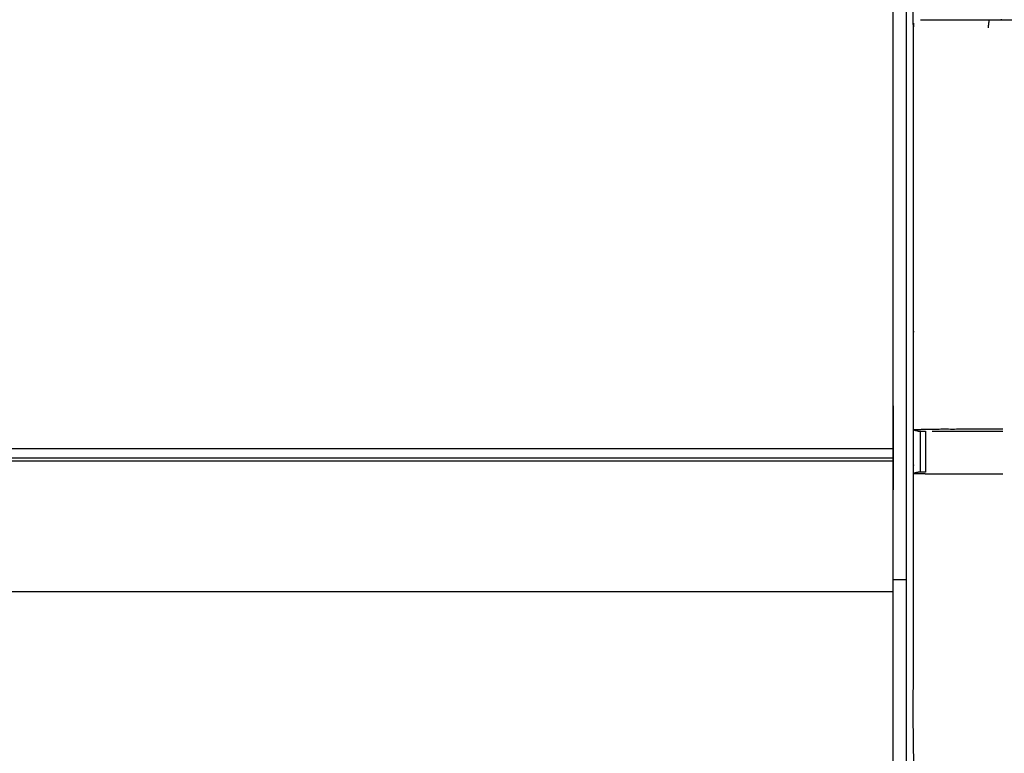
# Model space of a CAD drawing. Units: millimetres. Extents: x -2 to 184, y 0 to 193.
# Drawn here: x 46 to 61, y 135 to 146 of the extents above; entities that cross this region are included whole.
import ezdxf

# ---------------------------------------------------------------- set-up
doc = ezdxf.new("R2010")
doc.units = ezdxf.units.MM
doc.header["$MEASUREMENT"] = 0
doc.layers.add('PROIEZIONI 2D$Visible$Curves', color=7, linetype='Continuous', true_color=0x000000)
doc.layers.add('PROIEZIONI 2D$Visible$SceneSilhouetteCurves', color=7, linetype='Continuous', lineweight=50, true_color=0x000000)

msp = doc.modelspace()

# ---------------------------------------------------------------- linework, layer by layer
at = {"layer": 'PROIEZIONI 2D$Visible$Curves', "color": 18, "true_color": 0x000000}
for points, knots in [([(6.73, 130.922), (3.465, 130.922), (0.2, 130.922), (0.156, 130.929), (0.112, 130.935), (0.081, 130.954), (0.05, 130.972), (0.031, 131.004), (0.012, 131.035), (0.006, 131.079), (0, 131.122), (0, 160.884), (0, 190.645), (0.006, 190.689), (0.012, 190.733), (0.031, 190.764), (0.05, 190.795), (0.081, 190.814), (0.112, 190.833), (0.156, 190.839), (0.2, 190.845), (14.556, 190.845), (28.912, 190.845), (30.537, 190.845), (32.161, 190.845), (44.967, 190.845), (57.773, 190.845), (59.419, 190.845), (61.065, 190.845)], [30.772573, 30.772573, 30.772573, 31, 31, 32, 32, 33, 33, 34, 34, 35, 35, 36, 36, 37, 37, 38, 38, 39, 39, 40, 40, 41, 41, 42, 42, 43, 43, 44, 44, 44]), ([(61.065, 190.845), (75.421, 190.845), (89.777, 190.845), (89.821, 190.839), (89.865, 190.833), (89.896, 190.814), (89.927, 190.795), (89.946, 190.764), (89.965, 190.733), (89.971, 190.689), (89.977, 190.645), (89.977, 160.884), (89.977, 131.122), (89.971, 131.079), (89.965, 131.035), (89.946, 131.004), (89.927, 130.972), (89.896, 130.954), (89.865, 130.935), (89.821, 130.929), (89.777, 130.922), (87.875, 130.922), (85.972, 130.922)], [16, 16, 16, 17, 17, 18, 18, 19, 19, 20, 20, 21, 21, 22, 22, 23, 23, 24, 24, 25, 25, 26, 26, 26.132547, 26.132547, 26.132547])]:
    msp.add_open_spline(points, degree=2, knots=knots, dxfattribs=at)
at = {"layer": 'PROIEZIONI 2D$Visible$Curves', "color": 18, "lineweight": -3, "true_color": 0x000000}
for points, knots in [([(30.597, 132.718), (30.497, 132.718), (30.397, 132.718), (30.397, 132.768), (30.397, 132.818), (30.397, 132.868), (30.397, 132.918), (30.397, 133.063), (30.397, 133.208), (30.397, 134.317), (30.397, 135.426), (30.397, 136.472), (30.397, 137.518), (30.397, 138.205), (30.397, 138.893), (30.397, 139.412), (30.397, 139.931), (30.397, 139.974), (30.397, 140.017), (30.397, 163.321), (30.397, 186.625), (30.397, 186.725), (30.397, 186.825), (30.397, 187.611), (30.397, 188.396), (30.397, 188.507), (30.397, 188.617), (30.497, 188.617), (30.597, 188.617), (44.978, 188.617), (59.359, 188.617), (59.459, 188.617), (59.559, 188.617), (59.559, 188.507), (59.559, 188.396), (59.559, 187.611), (59.559, 186.825)], [101, 101, 101, 102, 102, 103, 103, 104, 104, 105, 105, 106, 106, 107, 107, 108, 108, 109, 109, 110, 110, 111, 111, 112, 112, 113, 113, 114, 114, 115, 115, 116, 116, 117, 117, 118, 118, 119, 119, 119]), ([(61.065, 188.902), (61.065, 188.902), (61.065, 188.902), (59.419, 188.902), (57.773, 188.902), (44.967, 188.902), (32.161, 188.902), (30.537, 188.902), (28.912, 188.902), (15.206, 188.902), (1.5, 188.902), (1.5, 160.662), (1.5, 132.422), (15.206, 132.422), (28.912, 132.422), (30.537, 132.422), (32.161, 132.422), (44.967, 132.422), (57.773, 132.422), (59.419, 132.422), (61.065, 132.422), (74.771, 132.422), (88.477, 132.422), (88.477, 160.662), (88.477, 188.902), (74.771, 188.902), (61.065, 188.902)], [-5.002774, -5.002774, -5.002774, -5, -5, -4, -4, -3, -3, -2, -2, -1, -1, 0, 0, 1, 1, 2, 2, 3, 3, 4, 4, 5, 5, 6, 6, 7, 7, 7]), ([(59.359, 132.918), (59.359, 133.063), (59.359, 133.208), (59.359, 134.317), (59.359, 135.426), (59.359, 136.472), (59.359, 137.518), (59.359, 138.205), (59.359, 138.893), (59.359, 139.412), (59.359, 139.931), (59.359, 139.974), (59.359, 140.017), (59.359, 163.321), (59.359, 186.625), (59.359, 186.725), (59.359, 186.825), (59.359, 187.571), (59.359, 188.317)], [70, 70, 70, 71, 71, 72, 72, 73, 73, 74, 74, 75, 75, 76, 76, 77, 77, 78, 78, 78.94995, 78.94995, 78.94995]), ([(59.559, 186.825), (59.559, 186.725), (59.559, 186.625), (59.559, 163.321), (59.559, 140.017)], [143, 143, 143, 144, 144, 145, 145, 145]), ([(73.537, 132.544), (73.537, 132.544), (73.537, 132.544), (73.475, 132.544), (73.412, 132.544), (68.852, 132.544), (64.292, 132.544), (64.228, 132.541), (64.164, 132.539), (63.85, 132.535), (63.537, 132.531), (63.473, 132.533), (63.409, 132.534), (61.541, 132.534), (59.674, 132.534), (59.673, 135.857), (59.672, 139.18), (59.673, 139.521), (59.674, 139.862), (59.674, 143), (59.674, 146.137), (59.671, 146.2), (59.668, 146.263), (59.67, 146.574), (59.671, 146.885)], [13.99989, 13.99989, 13.99989, 14, 14, 15, 15, 16, 16, 17, 17, 18, 18, 19, 19, 20, 20, 21, 21, 22, 22, 23, 23, 24, 24, 25, 25, 25]), ([(59.785, 146.262), (59.933, 146.26), (60.081, 146.258), (60.466, 146.258), (60.851, 146.258), (61.103, 146.258), (61.355, 146.258), (61.567, 146.258), (61.779, 146.258), (61.92, 146.258), (62.06, 146.258), (62.107, 146.258), (62.154, 146.258), (62.158, 146.258), (62.161, 146.258), (62.149, 146.198), (62.138, 146.137), (62.138, 143.005), (62.138, 139.872), (62.138, 139.521), (62.138, 139.17), (62.138, 137.095), (62.138, 135.021), (62.773, 135.021), (63.409, 135.021), (63.469, 135.029), (63.529, 135.037)], [39.282002, 39.282002, 39.282002, 40, 40, 41, 41, 42, 42, 43, 43, 44, 44, 45, 45, 46, 46, 47, 47, 48, 48, 49, 49, 50, 50, 51, 51, 52, 52, 52]), ([(59.559, 140.017), (59.559, 139.974), (59.559, 139.931), (59.559, 139.412), (59.559, 138.893), (59.559, 138.205), (59.559, 137.518), (59.559, 136.472), (59.559, 135.426), (59.559, 134.317), (59.559, 133.208), (59.559, 133.063), (59.559, 132.918), (59.559, 132.868), (59.559, 132.818), (59.559, 132.768), (59.559, 132.718), (59.459, 132.718), (59.359, 132.718)], [25, 25, 25, 26, 26, 27, 27, 28, 28, 29, 29, 30, 30, 31, 31, 32, 32, 33, 33, 34, 34, 34]), ([(61.065, 139.869), (60.951, 139.869), (60.837, 139.869), (60.46, 139.869), (60.082, 139.869), (59.878, 139.865), (59.674, 139.862), (59.712, 139.852), (59.75, 139.842), (59.768, 139.842), (59.785, 139.842), (59.825, 139.842), (59.864, 139.842), (59.864, 139.842), (59.864, 139.842)], [12.542651, 12.542651, 12.542651, 13, 13, 14, 14, 15, 15, 16, 16, 17, 17, 18, 18, 18.000349, 18.000349, 18.000349]), ([(59.963, 139.842), (60.021, 139.842), (60.078, 139.842), (60.458, 139.842), (60.837, 139.842), (60.951, 139.842), (61.065, 139.842)], [0, 0, 0, 1, 1, 2, 2, 2.457639, 2.457639, 2.457639]), ([(59.864, 139.2), (59.825, 139.2), (59.785, 139.2), (59.769, 139.2), (59.752, 139.2), (59.713, 139.191), (59.675, 139.181)], [9.000702, 9.000702, 9.000702, 10, 10, 11, 11, 11.962335, 11.962335, 11.962335]), ([(59.675, 139.18), (59.878, 139.177), (60.082, 139.173), (60.46, 139.173), (60.837, 139.173), (60.951, 139.173), (61.065, 139.173)], [12.007884, 12.007884, 12.007884, 13, 13, 14, 14, 14.457286, 14.457286, 14.457286])]:
    msp.add_open_spline(points, degree=2, knots=knots, dxfattribs=at)
for points in [[(60.851, 146.258), (60.844, 146.198), (60.837, 146.137)], [(59.785, 139.2), (59.785, 139.521), (59.785, 139.842)], [(59.864, 139.842), (59.864, 139.521), (59.864, 139.2)], [(30.597, 139.568), (44.978, 139.568), (59.359, 139.568)], [(59.359, 139.418), (44.978, 139.418), (30.597, 139.418)], [(30.597, 139.377), (44.978, 139.377), (59.359, 139.377)], [(59.674, 139.181), (59.673, 139.181), (59.672, 139.18)], [(59.559, 137.518), (59.459, 137.518), (59.359, 137.518)], [(30.597, 137.339), (44.978, 137.339), (59.359, 137.339)]]:
    msp.add_open_spline(points, degree=2, dxfattribs=at)
at = {"layer": 'PROIEZIONI 2D$Visible$SceneSilhouetteCurves', "color": 18, "true_color": 0x000000}
for points, knots in [([(6.73, 130.922), (3.465, 130.922), (0.2, 130.922), (0.156, 130.929), (0.112, 130.935), (0.081, 130.954), (0.05, 130.972), (0.031, 131.004), (0.012, 131.035), (0.006, 131.079), (0, 131.122), (0, 160.884), (0, 190.645), (0.006, 190.689), (0.012, 190.733), (0.031, 190.764), (0.05, 190.795), (0.081, 190.814), (0.112, 190.833), (0.156, 190.839), (0.2, 190.845), (14.556, 190.845), (28.912, 190.845), (30.537, 190.845), (32.161, 190.845), (44.967, 190.845), (57.773, 190.845), (59.419, 190.845), (61.065, 190.845)], [30.772573, 30.772573, 30.772573, 31, 31, 32, 32, 33, 33, 34, 34, 35, 35, 36, 36, 37, 37, 38, 38, 39, 39, 40, 40, 41, 41, 42, 42, 43, 43, 44, 44, 44]), ([(61.065, 190.845), (75.421, 190.845), (89.777, 190.845), (89.821, 190.839), (89.865, 190.833), (89.896, 190.814), (89.927, 190.795), (89.946, 190.764), (89.965, 190.733), (89.971, 190.689), (89.977, 190.645), (89.977, 160.884), (89.977, 131.122), (89.971, 131.079), (89.965, 131.035), (89.946, 131.004), (89.927, 130.972), (89.896, 130.954), (89.865, 130.935), (89.821, 130.929), (89.777, 130.922), (87.875, 130.922), (85.972, 130.922)], [16, 16, 16, 17, 17, 18, 18, 19, 19, 20, 20, 21, 21, 22, 22, 23, 23, 24, 24, 25, 25, 26, 26, 26.132547, 26.132547, 26.132547])]:
    msp.add_open_spline(points, degree=2, knots=knots, dxfattribs=at)

doc.saveas('drawing.dxf')
